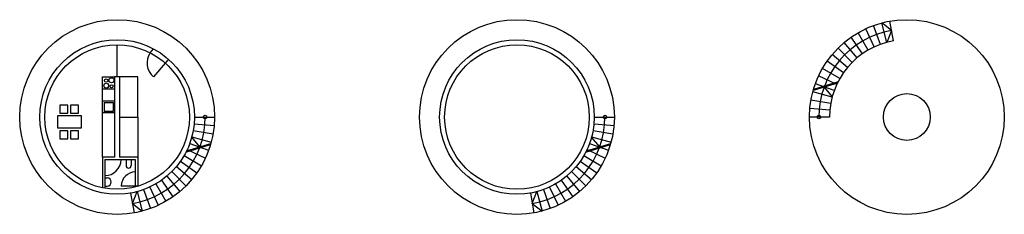
# Model space of a CAD drawing. Units: inches. Extents: x 1151 to 6053, y 361 to 1331.
import ezdxf

# ---------------------------------------------------------------- set-up
doc = ezdxf.new("R2010")
doc.units = ezdxf.units.IN
doc.header["$MEASUREMENT"] = 0

msp = doc.modelspace()

# ---------------------------------------------------------------- linework, layer by layer
for p, q in [((5501.2, 1225.5), (5483.9, 1324)), ((5405.4, 1195.3), (5363.1, 1285.9)), ((5436.4, 1208.1), (5402.2, 1302.1)), ((5468.5, 1218.2), (5442.6, 1314.8)), ((5492, 1277.8), (5442.6, 1314.8)), ((5492, 1277.8), (5468.5, 1218.2)), ((5347.3, 1161.7), (5289.9, 1243.6)), ((5375.6, 1179.8), (5325.6, 1266.4)), ((1636.2, 1046.3), (1636.2, 1206.3)), ((1801.2, 1166.3), (1817.6, 1185.9)), ((5295.9, 1118.6), (5225.2, 1189.3)), ((5320.6, 1141.3), (5256.3, 1217.9)), ((1891.5, 1134.5), (1875.4, 1115.4)), ((1891.5, 1134.5), (1891.5, 1134.5)), ((5273.2, 1093.8), (5196.6, 1158.1)), ((1875.4, 1115.4), (1817.5, 1046.4)), ((1875.4, 1115.4), (1875.4, 1115.4)), ((5234.7, 1038.8), (5148.1, 1088.8)), ((5252.7, 1067.2), (5170.8, 1124.5)), ((1563.7, 646.3), (1563.7, 1046.3)), ((1563.7, 1046.3), (1623.7, 1046.3)), ((1648.7, 1046.3), (1623.7, 1046.3)), ((1623.7, 1046.3), (1623.7, 646.3)), ((1648.7, 1046.3), (1636.2, 1046.3)), ((1648.7, 1046.3), (1648.7, 846.3)), ((1738.7, 1046.3), (1648.7, 1046.3)), ((1738.7, 846.3), (1738.7, 1046.3)), ((5219.2, 1009.1), (5128.5, 1051.3)), ((1563.7, 986.3), (1623.7, 986.3)), ((5222.1, 1015.2), (5101.2, 977.6)), ((5225.2, 1021.4), (5102.9, 983.3)), ((5206.3, 978), (5112.4, 1012.2)), ((5155.9, 994.6), (5196.3, 946.4)), ((5196.2, 946), (5099.6, 971.9)), ((1350.8, 905.5), (1350.8, 865.5)), ((1390.8, 905.5), (1350.8, 905.5)), ((1390.8, 865.5), (1390.8, 905.5)), ((1403.5, 905.5), (1403.5, 865.5)), ((1443.5, 905.5), (1403.5, 905.5)), ((1443.5, 865.5), (1443.5, 905.5)), ((1563.7, 926.3), (1623.7, 926.3)), ((1571.7, 918.3), (1615.7, 918.3)), ((1571.7, 918.3), (1571.7, 874.3)), ((1615.7, 918.3), (1615.7, 874.3)), ((1623.7, 926.3), (1623.7, 866.3)), ((5184.6, 879.9), (5084.9, 888.6)), ((5189, 913.2), (5090.5, 930.6)), ((1339.6, 851.6), (1339.6, 791.6)), ((1459.6, 851.6), (1339.6, 851.6)), ((1350.8, 865.5), (1390.8, 865.5)), ((1403.5, 865.5), (1443.5, 865.5)), ((1459.6, 791.6), (1459.6, 851.6)), ((1623.7, 866.3), (1563.7, 866.3)), ((1615.7, 874.3), (1571.7, 874.3)), ((1648.7, 846.3), (1738.7, 846.3)), ((1648.7, 846.3), (1648.7, 646.3)), ((1738.7, 846.3), (1738.7, 646.3)), ((2021.2, 846.3), (2121.2, 846.3)), ((4011.8, 846.3), (4111.8, 846.3)), ((5183.1, 846.3), (5083.1, 846.3)), ((1339.6, 791.6), (1459.6, 791.6)), ((2019.7, 812.8), (2119.3, 804.1)), ((4010.4, 812.8), (4110, 804.1)), ((1350.8, 777.8), (1350.8, 737.8)), ((1390.8, 777.8), (1350.8, 777.8)), ((1350.8, 737.8), (1390.8, 737.8)), ((1390.8, 737.8), (1390.8, 777.8)), ((1403.5, 777.8), (1403.5, 737.8)), ((1443.5, 777.8), (1403.5, 777.8)), ((1403.5, 737.8), (1443.5, 737.8)), ((1443.5, 737.8), (1443.5, 777.8)), ((2048.4, 698.1), (2007.9, 746.3)), ((2008, 746.7), (2104.6, 720.8)), ((2015.3, 779.5), (2113.8, 762.1)), ((4039.1, 698.1), (3998.6, 746.3)), ((3998.7, 746.7), (4095.3, 720.8)), ((4006, 779.5), (4104.5, 762.1)), ((1979.1, 671.3), (2101.4, 709.3)), ((1982.2, 677.5), (2103.1, 715.1)), ((1997.9, 714.7), (2091.9, 680.5)), ((3969.7, 671.3), (4092.1, 709.3)), ((3972.8, 677.5), (4093.7, 715.1)), ((3988.6, 714.7), (4082.6, 680.5)), ((1623.7, 646.3), (1563.7, 646.3)), ((1563.7, 646.3), (1563.7, 493.7)), ((1738.7, 646.3), (1648.7, 646.3)), ((1738.7, 646.3), (1738.7, 501.3)), ((1969.6, 653.8), (2056.2, 603.8)), ((1985.1, 683.6), (2075.7, 641.4)), ((3960.2, 653.8), (4046.8, 603.8)), ((3975.8, 683.6), (4066.4, 641.4)), ((1575.7, 634.3), (1575.7, 491.5)), ((1575.7, 634.3), (1726.7, 634.3)), ((1680.8, 634.3), (1680.8, 604.3)), ((1705.8, 634.3), (1705.8, 604.3)), ((1726.7, 634.3), (1726.7, 497.9)), ((1931.1, 598.9), (2007.7, 534.6)), ((1951.5, 625.5), (2033.4, 568.2)), ((3921.8, 598.9), (3998.4, 534.6)), ((3942.2, 625.5), (4024.1, 568.2)), ((1575.7, 542.5), (1586.8, 542.5)), ((1883.6, 551.4), (1947.9, 474.8)), ((1908.4, 574.1), (1979.1, 503.4)), ((3874.3, 551.4), (3938.6, 474.8)), ((3899.1, 574.1), (3969.8, 503.4)), ((1575.7, 502.5), (1586.8, 502.5)), ((1726.7, 502.5), (1656.7, 502.5)), ((1738.7, 502.5), (1726.7, 502.5)), ((1798.9, 497.4), (1841.1, 406.8)), ((1828.7, 512.9), (1878.7, 426.3)), ((1857, 531), (1914.3, 449.1)), ((3789.5, 497.4), (3831.8, 406.8)), ((3819.3, 512.9), (3869.3, 426.3)), ((3847.7, 531), (3905, 449.1)), ((1703, 467.2), (1720.4, 368.7)), ((1712.2, 414.9), (1735.8, 474.5)), ((1735.8, 474.5), (1761.7, 377.9)), ((1767.8, 484.6), (1802, 390.6)), ((3693.7, 467.2), (3711, 368.7)), ((3702.9, 414.9), (3726.5, 474.5)), ((3726.5, 474.5), (3752.4, 377.9)), ((3758.5, 484.6), (3792.7, 390.6)), ((1712.2, 414.9), (1761.7, 377.9)), ((3702.9, 414.9), (3752.4, 377.9))]:
    msp.add_line(p, q)
for centre, radius in [((1636.2, 846.3), 485), ((3626.8, 846.3), 485), ((5568.1, 846.3), 485), ((1636.2, 846.3), 385), ((3626.8, 846.3), 385), ((1636.2, 846.3), 360), ((3626.8, 846.3), 360), ((1581.5, 1028), 8.46), ((1607.6, 1029.2), 12.7), ((1581.9, 1002.4), 11.9), ((1608.4, 999.2), 7.3), ((5568.1, 846.3), 116.6), ((2074.2, 846.3), 8.85), ((4064.9, 846.3), 8.85), ((5130, 846.3), 8.85)]:
    msp.add_circle(centre, radius)
for centre, radius, start, end in [((5568.1, 846.3), 438.1, 100, 180), ((5568.1, 846.3), 385, 100, 180), ((1875.4, 1115.4), 90, 145.537, 230), ((1636.2, 846.3), 438.1, 280, 0), ((3626.8, 846.3), 438.1, 280, 0), ((1575.7, 634.3), 80, 270, 0), ((1693.3, 604.3), 12.5, 180, 0), ((1586.8, 522.5), 20, 270, 90), ((1726.7, 502.5), 70, 90, 180)]:
    msp.add_arc(centre, radius, start, end)

doc.saveas('drawing.dxf')
